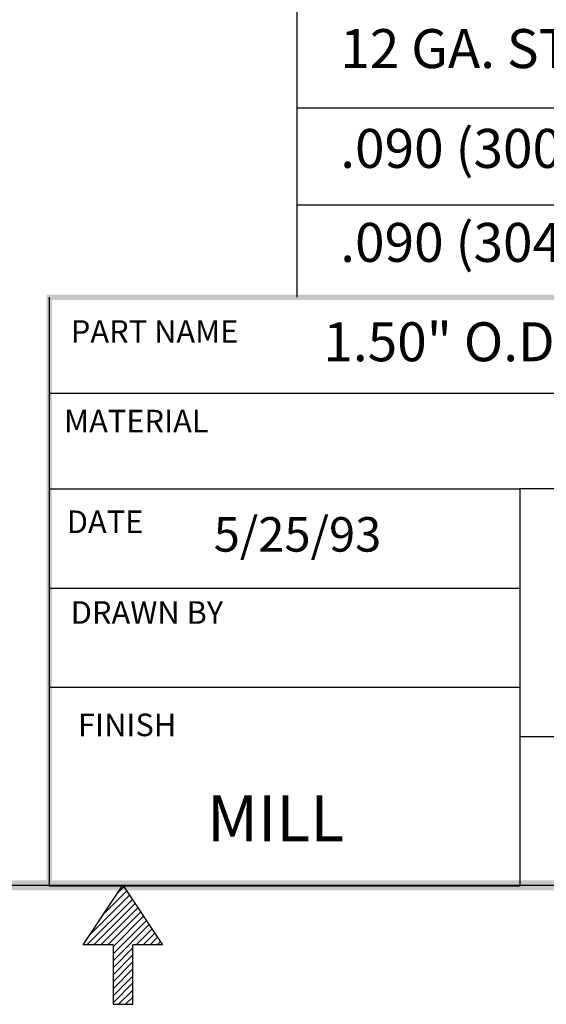
# Model space of a CAD drawing. Extents: x 12.1 to 24.2, y -1.4 to 7.9.
# Drawn here: x 17.9 to 19.4, y -1.4 to 1.3 of the extents above; entities that cross this region are included whole.
import ezdxf

# ---------------------------------------------------------------- set-up
doc = ezdxf.new("R2010")
doc.units = 0
doc.header["$LTSCALE"] = 0.5
doc.header["$MEASUREMENT"] = 0
doc.layers.get('0').update_dxf_attribs({"linetype": 'CONTINUOUS'})
doc.layers.add('DIM', color=1, linetype='CONTINUOUS', lineweight=9)
doc.styles.add('Bahwm4$0$STANDARD', font='txt')
doc.styles.add('STD', font='txt')

# ---------------------------------------------------------------- blocks, each defined once
blk = doc.blocks.new('Bahwm4')
for p, q in [((6.2749, 2.3842), (6.2749, 3.4902)), ((6.2749, 2.8617), (11.1028, 2.8617)), ((6.2749, 2.6175), (11.1028, 2.6175)), ((5.6501, 2.3843), (5.6501, 0.9005)), ((5.6501, 2.3843), (5.6501, 1.9005)), ((5.6501, 2.1425), (11.096, 2.1425)), ((6.8358, 1.9005), (5.6501, 1.9005)), ((6.8358, 1.9025), (11.096, 1.9025)), ((6.8358, 1.9005), (6.8358, 0.9005)), ((6.8358, 1.6505), (5.6501, 1.6505)), ((6.8358, 1.4005), (5.6501, 1.4005)), ((6.8358, 0.9005), (5.6501, 0.9005))]:
    blk.add_line(p, q)
at = {"color": 7}
for p, q in [((6.8358, 1.2775), (11.0858, 1.2775)), ((4.8358, 0.9025), (11.0858, 0.9025)), ((5.7358, 0.7525), (5.8358, 0.9025)), ((5.8235, 0.884), (5.8383, 0.8988)), ((5.8358, 0.9025), (5.9358, 0.7525)), ((5.7528, 0.778), (5.8524, 0.8776)), ((5.7882, 0.831), (5.8453, 0.8882)), ((5.745, 0.7525), (5.8595, 0.867)), ((5.7627, 0.7525), (5.8666, 0.8564)), ((5.7804, 0.7525), (5.8736, 0.8458)), ((5.798, 0.7525), (5.8807, 0.8352)), ((5.8108, 0.7476), (5.8878, 0.8246)), ((5.8108, 0.7299), (5.8948, 0.8139)), ((5.8108, 0.7122), (5.9019, 0.8033)), ((5.8687, 0.7525), (5.909, 0.7927)), ((5.8864, 0.7525), (5.9161, 0.7821)), ((5.9041, 0.7525), (5.9231, 0.7715)), ((5.8108, 0.7525), (5.7358, 0.7525)), ((5.8108, 0.7525), (5.8108, 0.6025)), ((5.8108, 0.6946), (5.8608, 0.7446)), ((5.8608, 0.6025), (5.8608, 0.7525)), ((5.9358, 0.7525), (5.8608, 0.7525)), ((5.9218, 0.7525), (5.9302, 0.7609)), ((5.8108, 0.6769), (5.8608, 0.7269)), ((5.8108, 0.6592), (5.8608, 0.7092)), ((5.8108, 0.6415), (5.8608, 0.6915)), ((5.8108, 0.6238), (5.8608, 0.6738)), ((5.8108, 0.6062), (5.8608, 0.6562)), ((5.8248, 0.6025), (5.8608, 0.6385)), ((5.8425, 0.6025), (5.8608, 0.6208)), ((5.8108, 0.6025), (5.8608, 0.6025)), ((5.8602, 0.6025), (5.8608, 0.6031))]:
    blk.add_line(p, q, dxfattribs=at)
for points in [[(5.6434, 2.3912), (5.6569, 2.3777), (11.096, 2.3912), (11.096, 2.3777)], [(5.6434, 0.9005), (5.6569, 0.9005), (5.6434, 2.3911), (5.6569, 2.3776)]]:
    blk.add_trace(points)
blk.add_trace([(11.0983, 0.89), (11.0733, 0.915), (0.5733, 0.89), (0.5983, 0.915)], dxfattribs=at)
at = {"style": 'Bahwm4$0$STANDARD'}
for s, p in [('PART NAME', (5.7045, 2.2696)), ('MATERIAL', (5.6874, 2.0438)), ('DATE    ', (5.6942, 1.79)), ('DRAWN BY', (5.7042, 1.5614)), ('FINISH', (5.7226, 1.2782))]:
    blk.add_text(s, height=0.05695, dxfattribs=at).set_placement(p)

msp = doc.modelspace()

# ---------------------------------------------------------------- block references
at = {"color": 7, "xscale": 1.12, "yscale": 1.12, "zscale": 1.12}
msp.add_blockref('Bahwm4', (11.6341, -2.1178), dxfattribs=at)

# ---------------------------------------------------------------- texts
at = {"layer": 'DIM', "color": 7, "style": 'STD'}
for s, height, p in [('12 GA. STEEL ZINC PLATED', 0.11, (18.7833, 1.1995)), ('.090 (3003) ALUMINUM  ASTM B209', 0.11, (18.7833, 0.9178)), ('.090 (304) STAINLESS STEEL ASTM A240', 0.11, (18.7833, 0.6525)), ('1.50" O.D. X .065W TUBE DOUBLE-LOCK SPLICE-LOCK', 0.11, (18.7356, 0.372)), ('5/25/93', 0.09738, (18.4262, -0.1653)), ('MILL', 0.12947, (18.4075, -0.9828))]:
    msp.add_text(s, height=height, dxfattribs=at).set_placement(p)

doc.saveas('drawing.dxf')
